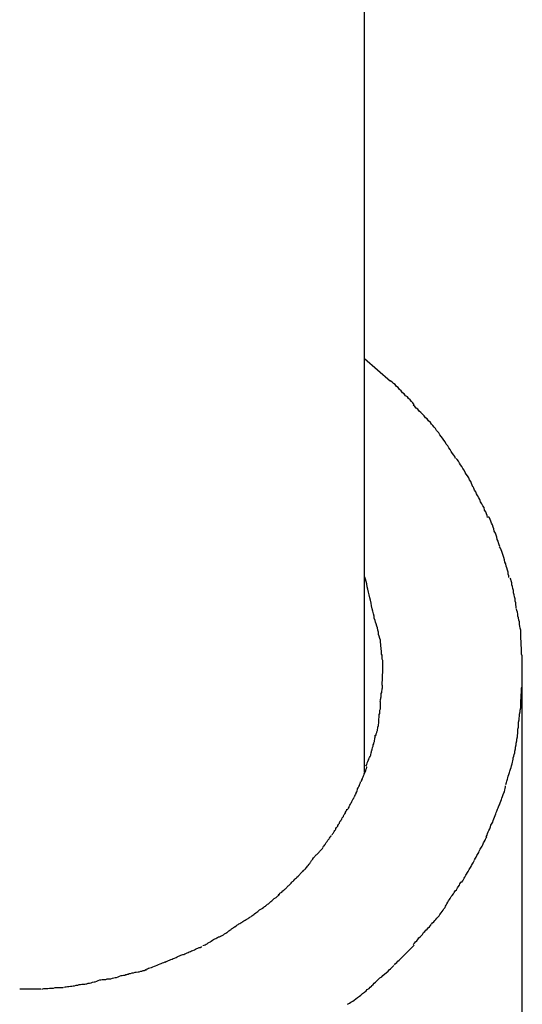
# Model space of a CAD drawing. Extents: x -54 to 54, y -42 to 42.
# Drawn here: x -32 to -32, y -3 to -3 of the extents above; entities that cross this region are included whole.
import ezdxf

# ---------------------------------------------------------------- set-up
doc = ezdxf.new("R2010")
doc.units = 0
doc.layers.get('0').update_dxf_attribs({"linetype": 'CONTINUOUS'})

msp = doc.modelspace()

# ---------------------------------------------------------------- linework, layer by layer
at = {"color": 0}
for points in [[(-31.8292, -3.09), (-31.8292, -1.5364)], [(-31.8292, -2.8801), (-31.8161, -2.8917)], [(-31.8041, -2.9036), (-31.8041, -2.9036), (-31.8047, -2.9027), (-31.8054, -2.902), (-31.806, -2.9011), (-31.8069, -2.9005), (-31.8075, -2.8996), (-31.8084, -2.899), (-31.8091, -2.8981), (-31.81, -2.8975), (-31.8106, -2.8966), (-31.8115, -2.8958), (-31.8121, -2.8949), (-31.813, -2.8943), (-31.8136, -2.8934), (-31.8145, -2.8928), (-31.8152, -2.8921), (-31.8161, -2.8915)], [(-31.8041, -2.9036), (-31.8041, -2.9036), (-31.8047, -2.9027), (-31.8054, -2.902), (-31.806, -2.9011), (-31.8069, -2.9005), (-31.8075, -2.8996), (-31.8084, -2.899), (-31.8091, -2.8981), (-31.81, -2.8975), (-31.8106, -2.8966), (-31.8115, -2.8958), (-31.8121, -2.8949), (-31.813, -2.8943), (-31.8136, -2.8934), (-31.8145, -2.8928), (-31.8152, -2.8921), (-31.8161, -2.8915)], [(-31.7928, -2.9166), (-31.7928, -2.9166), (-31.7933, -2.9157), (-31.7939, -2.915), (-31.7945, -2.9141), (-31.7952, -2.9135), (-31.7958, -2.9126), (-31.7967, -2.9117), (-31.7974, -2.9108), (-31.7983, -2.9102), (-31.7989, -2.9093), (-31.7998, -2.9084), (-31.8006, -2.9075), (-31.8015, -2.9068), (-31.8021, -2.9059), (-31.803, -2.9053), (-31.8037, -2.9045), (-31.8046, -2.9039)], [(-31.7928, -2.9166), (-31.7928, -2.9166), (-31.7933, -2.9157), (-31.7939, -2.915), (-31.7945, -2.9141), (-31.7952, -2.9135), (-31.7958, -2.9126), (-31.7967, -2.9117), (-31.7974, -2.9108), (-31.7983, -2.9102), (-31.7989, -2.9093), (-31.7998, -2.9084), (-31.8006, -2.9075), (-31.8015, -2.9068), (-31.8021, -2.9059), (-31.803, -2.9053), (-31.8037, -2.9045), (-31.8046, -2.9039)], [(-31.7831, -2.9308), (-31.7831, -2.9308), (-31.7834, -2.9299), (-31.784, -2.9292), (-31.7846, -2.9283), (-31.7852, -2.9274), (-31.7858, -2.9263), (-31.7864, -2.9254), (-31.787, -2.9245), (-31.7878, -2.9236), (-31.7884, -2.9224), (-31.789, -2.9215), (-31.7896, -2.9206), (-31.7904, -2.9197), (-31.791, -2.9188), (-31.7916, -2.9179), (-31.7922, -2.9172), (-31.7928, -2.9166)], [(-31.7831, -2.9308), (-31.7831, -2.9308), (-31.7834, -2.9299), (-31.784, -2.9292), (-31.7846, -2.9283), (-31.7852, -2.9274), (-31.7858, -2.9263), (-31.7864, -2.9254), (-31.787, -2.9245), (-31.7878, -2.9236), (-31.7884, -2.9224), (-31.789, -2.9215), (-31.7896, -2.9206), (-31.7904, -2.9197), (-31.791, -2.9188), (-31.7916, -2.9179), (-31.7922, -2.9172), (-31.7928, -2.9166)], [(-31.7743, -2.9453), (-31.7743, -2.9453), (-31.7746, -2.9444), (-31.7749, -2.9435), (-31.7753, -2.9426), (-31.7759, -2.9417), (-31.7764, -2.9406), (-31.777, -2.9397), (-31.7776, -2.9388), (-31.7782, -2.9379), (-31.7787, -2.9368), (-31.7793, -2.9359), (-31.7799, -2.935), (-31.7805, -2.9341), (-31.781, -2.9332), (-31.7816, -2.9323), (-31.7822, -2.9314), (-31.7828, -2.9308)], [(-31.7743, -2.9453), (-31.7743, -2.9453), (-31.7746, -2.9444), (-31.7749, -2.9435), (-31.7753, -2.9426), (-31.7759, -2.9417), (-31.7764, -2.9406), (-31.777, -2.9397), (-31.7776, -2.9388), (-31.7782, -2.9379), (-31.7787, -2.9368), (-31.7793, -2.9359), (-31.7799, -2.935), (-31.7805, -2.9341), (-31.781, -2.9332), (-31.7816, -2.9323), (-31.7822, -2.9314), (-31.7828, -2.9308)], [(-31.7668, -2.9608), (-31.7668, -2.9608), (-31.7671, -2.9598), (-31.7674, -2.9589), (-31.7677, -2.9579), (-31.7683, -2.957), (-31.7686, -2.9558), (-31.7692, -2.9549), (-31.7698, -2.9538), (-31.7704, -2.9529), (-31.7707, -2.9517), (-31.7713, -2.9508), (-31.7719, -2.9497), (-31.7725, -2.9488), (-31.7728, -2.9478), (-31.7734, -2.9469), (-31.7737, -2.946), (-31.7742, -2.9453)], [(-31.7668, -2.9608), (-31.7668, -2.9608), (-31.7671, -2.9598), (-31.7674, -2.9589), (-31.7677, -2.9579), (-31.7683, -2.957), (-31.7686, -2.9558), (-31.7692, -2.9549), (-31.7698, -2.9538), (-31.7704, -2.9529), (-31.7707, -2.9517), (-31.7713, -2.9508), (-31.7719, -2.9497), (-31.7725, -2.9488), (-31.7728, -2.9478), (-31.7734, -2.9469), (-31.7737, -2.946), (-31.7742, -2.9453)], [(-31.7606, -2.9755), (-31.7606, -2.9755), (-31.7609, -2.9746), (-31.7612, -2.9737), (-31.7615, -2.9728), (-31.7619, -2.9719), (-31.7622, -2.9707), (-31.7625, -2.9698), (-31.7628, -2.9687), (-31.7634, -2.9678), (-31.7637, -2.9666), (-31.764, -2.9657), (-31.7643, -2.9646), (-31.7649, -2.9637), (-31.7652, -2.9627), (-31.7655, -2.9618), (-31.7658, -2.9609), (-31.7663, -2.9603)], [(-31.7606, -2.9755), (-31.7606, -2.9755), (-31.7609, -2.9746), (-31.7612, -2.9737), (-31.7615, -2.9728), (-31.7619, -2.9719), (-31.7622, -2.9707), (-31.7625, -2.9698), (-31.7628, -2.9687), (-31.7634, -2.9678), (-31.7637, -2.9666), (-31.764, -2.9657), (-31.7643, -2.9646), (-31.7649, -2.9637), (-31.7652, -2.9627), (-31.7655, -2.9618), (-31.7658, -2.9609), (-31.7663, -2.9603)], [(-31.756, -2.9913), (-31.756, -2.9913), (-31.756, -2.9904), (-31.7563, -2.9895), (-31.7564, -2.9885), (-31.7567, -2.9876), (-31.757, -2.9864), (-31.7573, -2.9855), (-31.7576, -2.9843), (-31.758, -2.9834), (-31.7583, -2.9822), (-31.7586, -2.9811), (-31.7589, -2.98), (-31.7593, -2.9791), (-31.7596, -2.9781), (-31.7599, -2.9772), (-31.7602, -2.9763), (-31.7607, -2.9757)], [(-31.756, -2.9913), (-31.756, -2.9913), (-31.756, -2.9904), (-31.7563, -2.9895), (-31.7564, -2.9885), (-31.7567, -2.9876), (-31.757, -2.9864), (-31.7573, -2.9855), (-31.7576, -2.9843), (-31.758, -2.9834), (-31.7583, -2.9822), (-31.7586, -2.9811), (-31.7589, -2.98), (-31.7593, -2.9791), (-31.7596, -2.9781), (-31.7599, -2.9772), (-31.7602, -2.9763), (-31.7607, -2.9757)], [(-31.8243, -3.0121), (-31.8243, -3.0121), (-31.8244, -3.0108), (-31.8247, -3.0096), (-31.825, -3.0083), (-31.8253, -3.0071), (-31.8256, -3.0056), (-31.8259, -3.0043), (-31.8262, -3.0028), (-31.8266, -3.0016), (-31.8269, -3.0001), (-31.8272, -2.9987), (-31.8275, -2.9972), (-31.8278, -2.996), (-31.8281, -2.9945), (-31.8284, -2.9933), (-31.8287, -2.9921), (-31.829, -2.9911)], [(-31.8243, -3.0121), (-31.8243, -3.0121), (-31.8244, -3.0108), (-31.8247, -3.0096), (-31.825, -3.0083), (-31.8253, -3.0071), (-31.8256, -3.0056), (-31.8259, -3.0043), (-31.8262, -3.0028), (-31.8266, -3.0016), (-31.8269, -3.0001), (-31.8272, -2.9987), (-31.8275, -2.9972), (-31.8278, -2.996), (-31.8281, -2.9945), (-31.8284, -2.9933), (-31.8287, -2.9921), (-31.829, -2.9911)], [(-31.7523, -3.0068), (-31.7523, -3.0068), (-31.7523, -3.0059), (-31.7525, -3.0051), (-31.7525, -3.0041), (-31.7528, -3.0032), (-31.7528, -3.002), (-31.7531, -3.0011), (-31.7534, -3), (-31.7537, -2.9991), (-31.7537, -2.9979), (-31.754, -2.9969), (-31.7542, -2.9958), (-31.7545, -2.9949), (-31.7545, -2.9939), (-31.7548, -2.993), (-31.755, -2.9921), (-31.7553, -2.9915)], [(-31.7523, -3.0068), (-31.7523, -3.0068), (-31.7523, -3.0059), (-31.7525, -3.0051), (-31.7525, -3.0041), (-31.7528, -3.0032), (-31.7528, -3.002), (-31.7531, -3.0011), (-31.7534, -3), (-31.7537, -2.9991), (-31.7537, -2.9979), (-31.754, -2.9969), (-31.7542, -2.9958), (-31.7545, -2.9949), (-31.7545, -2.9939), (-31.7548, -2.993), (-31.755, -2.9921), (-31.7553, -2.9915)], [(-31.7499, -3.0229), (-31.7499, -3.0229), (-31.7499, -3.0218), (-31.7499, -3.0209), (-31.7499, -3.02), (-31.75, -3.0191), (-31.75, -3.0179), (-31.7503, -3.017), (-31.7504, -3.0159), (-31.7507, -3.015), (-31.7507, -3.0138), (-31.751, -3.0129), (-31.7511, -3.0117), (-31.7514, -3.0108), (-31.7514, -3.0098), (-31.7517, -3.0089), (-31.7519, -3.008), (-31.7522, -3.0072)], [(-31.7499, -3.0229), (-31.7499, -3.0229), (-31.7499, -3.0218), (-31.7499, -3.0209), (-31.7499, -3.02), (-31.75, -3.0191), (-31.75, -3.0179), (-31.7503, -3.017), (-31.7504, -3.0159), (-31.7507, -3.015), (-31.7507, -3.0138), (-31.751, -3.0129), (-31.7511, -3.0117), (-31.7514, -3.0108), (-31.7514, -3.0098), (-31.7517, -3.0089), (-31.7519, -3.008), (-31.7522, -3.0072)], [(-31.8208, -3.028), (-31.8208, -3.028), (-31.8208, -3.0269), (-31.8209, -3.026), (-31.8209, -3.0251), (-31.8212, -3.0242), (-31.8212, -3.023), (-31.8215, -3.0221), (-31.8218, -3.021), (-31.8221, -3.0201), (-31.8221, -3.0189), (-31.8224, -3.018), (-31.8227, -3.0168), (-31.823, -3.0159), (-31.8233, -3.0148), (-31.8236, -3.0139), (-31.8239, -3.013), (-31.8242, -3.0122)], [(-31.8208, -3.028), (-31.8208, -3.028), (-31.8208, -3.0269), (-31.8209, -3.026), (-31.8209, -3.0251), (-31.8212, -3.0242), (-31.8212, -3.023), (-31.8215, -3.0221), (-31.8218, -3.021), (-31.8221, -3.0201), (-31.8221, -3.0189), (-31.8224, -3.018), (-31.8227, -3.0168), (-31.823, -3.0159), (-31.8233, -3.0148), (-31.8236, -3.0139), (-31.8239, -3.013), (-31.8242, -3.0122)], [(-31.7493, -3.0382), (-31.7493, -3.0382), (-31.7493, -3.0372), (-31.7493, -3.0363), (-31.7493, -3.0353), (-31.7493, -3.0344), (-31.7493, -3.0332), (-31.7493, -3.0322), (-31.7493, -3.031), (-31.7496, -3.0301), (-31.7496, -3.0289), (-31.7496, -3.0279), (-31.7496, -3.0268), (-31.7498, -3.0259), (-31.7498, -3.0249), (-31.7498, -3.024), (-31.7498, -3.0232), (-31.75, -3.0226)], [(-31.7493, -3.0382), (-31.7493, -3.0382), (-31.7493, -3.0372), (-31.7493, -3.0363), (-31.7493, -3.0353), (-31.7493, -3.0344), (-31.7493, -3.0332), (-31.7493, -3.0322), (-31.7493, -3.031), (-31.7496, -3.0301), (-31.7496, -3.0289), (-31.7496, -3.0279), (-31.7496, -3.0268), (-31.7498, -3.0259), (-31.7498, -3.0249), (-31.7498, -3.024), (-31.7498, -3.0232), (-31.75, -3.0226)], [(-31.8199, -3.0381), (-31.8199, -3.0381), (-31.8199, -3.0372), (-31.8199, -3.0366), (-31.8199, -3.036), (-31.82, -3.0354), (-31.82, -3.0345), (-31.82, -3.0339), (-31.82, -3.0333), (-31.8203, -3.0327), (-31.8203, -3.0319), (-31.8203, -3.0313), (-31.8203, -3.0307), (-31.8206, -3.0301), (-31.8206, -3.0295), (-31.8206, -3.0289), (-31.8206, -3.0283), (-31.8208, -3.0279)], [(-31.8199, -3.0381), (-31.8199, -3.0381), (-31.8199, -3.0372), (-31.8199, -3.0366), (-31.8199, -3.036), (-31.82, -3.0354), (-31.82, -3.0345), (-31.82, -3.0339), (-31.82, -3.0333), (-31.8203, -3.0327), (-31.8203, -3.0319), (-31.8203, -3.0313), (-31.8203, -3.0307), (-31.8206, -3.0301), (-31.8206, -3.0295), (-31.8206, -3.0289), (-31.8206, -3.0283), (-31.8208, -3.0279)], [(-31.8203, -3.0458), (-31.8199, -3.0381)], [(-31.75, -3.0534), (-31.75, -3.0534), (-31.7498, -3.0526), (-31.7498, -3.052), (-31.7498, -3.0512), (-31.7498, -3.0506), (-31.7496, -3.0497), (-31.7496, -3.0489), (-31.7496, -3.048), (-31.7496, -3.0474), (-31.7493, -3.0465), (-31.7493, -3.0456), (-31.7493, -3.0447), (-31.7493, -3.0439), (-31.7493, -3.043), (-31.7493, -3.0423), (-31.7493, -3.0415), (-31.7493, -3.0409), (-31.7493, -3.0409), (-31.7493, -3.0406), (-31.7493, -3.0404), (-31.7493, -3.0401), (-31.7493, -3.0401), (-31.7493, -3.0398), (-31.7493, -3.0396), (-31.7493, -3.0393), (-31.7493, -3.0393), (-31.7493, -3.039), (-31.7493, -3.0388), (-31.7493, -3.0385), (-31.7493, -3.0385), (-31.7493, -3.0382), (-31.7493, -3.0382), (-31.7493, -3.038), (-31.7493, -3.038)], [(-31.75, -3.0534), (-31.75, -3.0534), (-31.7498, -3.0526), (-31.7498, -3.052), (-31.7498, -3.0512), (-31.7498, -3.0506), (-31.7496, -3.0497), (-31.7496, -3.0489), (-31.7496, -3.048), (-31.7496, -3.0474), (-31.7493, -3.0465), (-31.7493, -3.0456), (-31.7493, -3.0447), (-31.7493, -3.0439), (-31.7493, -3.043), (-31.7493, -3.0423), (-31.7493, -3.0415), (-31.7493, -3.0409), (-31.7493, -3.0409), (-31.7493, -3.0406), (-31.7493, -3.0404), (-31.7493, -3.0401), (-31.7493, -3.0401), (-31.7493, -3.0398), (-31.7493, -3.0396), (-31.7493, -3.0393), (-31.7493, -3.0393), (-31.7493, -3.039), (-31.7493, -3.0388), (-31.7493, -3.0385), (-31.7493, -3.0385), (-31.7493, -3.0382), (-31.7493, -3.0382), (-31.7493, -3.038), (-31.7493, -3.038)], [(-31.7492, -3.6195), (-31.7492, -3.0408)], [(-31.8213, -3.0541), (-31.8213, -3.0541), (-31.8211, -3.0535), (-31.8211, -3.0532), (-31.821, -3.0526), (-31.821, -3.0523), (-31.8207, -3.0517), (-31.8207, -3.0511), (-31.8207, -3.0505), (-31.8207, -3.0501), (-31.8204, -3.0495), (-31.8204, -3.0489), (-31.8202, -3.0483), (-31.8202, -3.0478), (-31.8201, -3.0472), (-31.8201, -3.0467), (-31.8201, -3.0462), (-31.8201, -3.0459)], [(-31.8213, -3.0541), (-31.8213, -3.0541), (-31.8211, -3.0535), (-31.8211, -3.0532), (-31.821, -3.0526), (-31.821, -3.0523), (-31.8207, -3.0517), (-31.8207, -3.0511), (-31.8207, -3.0505), (-31.8207, -3.0501), (-31.8204, -3.0495), (-31.8204, -3.0489), (-31.8202, -3.0483), (-31.8202, -3.0478), (-31.8201, -3.0472), (-31.8201, -3.0467), (-31.8201, -3.0462), (-31.8201, -3.0459)], [(-31.822, -3.0629), (-31.822, -3.0629), (-31.8218, -3.0623), (-31.8218, -3.0618), (-31.8218, -3.0612), (-31.8218, -3.0608), (-31.8215, -3.0602), (-31.8215, -3.0596), (-31.8215, -3.059), (-31.8215, -3.0585), (-31.8212, -3.0579), (-31.8212, -3.0573), (-31.8212, -3.0567), (-31.8212, -3.0561), (-31.8211, -3.0555), (-31.8211, -3.055), (-31.8211, -3.0545), (-31.8211, -3.0542)], [(-31.822, -3.0629), (-31.822, -3.0629), (-31.8218, -3.0623), (-31.8218, -3.0618), (-31.8218, -3.0612), (-31.8218, -3.0608), (-31.8215, -3.0602), (-31.8215, -3.0596), (-31.8215, -3.059), (-31.8215, -3.0585), (-31.8212, -3.0579), (-31.8212, -3.0573), (-31.8212, -3.0567), (-31.8212, -3.0561), (-31.8211, -3.0555), (-31.8211, -3.055), (-31.8211, -3.0545), (-31.8211, -3.0542)], [(-31.7514, -3.0681), (-31.7514, -3.0681), (-31.7512, -3.0672), (-31.7512, -3.0664), (-31.7511, -3.0655), (-31.7511, -3.0646), (-31.7508, -3.0635), (-31.7508, -3.0626), (-31.7506, -3.0615), (-31.7506, -3.0606), (-31.7503, -3.0594), (-31.7503, -3.0585), (-31.75, -3.0574), (-31.75, -3.0565), (-31.7499, -3.0556), (-31.7499, -3.0547), (-31.7499, -3.0539), (-31.7499, -3.0533)], [(-31.7514, -3.0681), (-31.7514, -3.0681), (-31.7512, -3.0672), (-31.7512, -3.0664), (-31.7511, -3.0655), (-31.7511, -3.0646), (-31.7508, -3.0635), (-31.7508, -3.0626), (-31.7506, -3.0615), (-31.7506, -3.0606), (-31.7503, -3.0594), (-31.7503, -3.0585), (-31.75, -3.0574), (-31.75, -3.0565), (-31.7499, -3.0556), (-31.7499, -3.0547), (-31.7499, -3.0539), (-31.7499, -3.0533)], [(-31.8236, -3.0716), (-31.8236, -3.0716), (-31.8233, -3.071), (-31.8233, -3.0705), (-31.823, -3.0699), (-31.823, -3.0695), (-31.8227, -3.0689), (-31.8227, -3.0683), (-31.8224, -3.0677), (-31.8224, -3.0671), (-31.8221, -3.0664), (-31.8221, -3.0658), (-31.822, -3.0652), (-31.822, -3.0646), (-31.8219, -3.064), (-31.8219, -3.0635), (-31.8219, -3.063), (-31.8219, -3.0627)], [(-31.8236, -3.0716), (-31.8236, -3.0716), (-31.8233, -3.071), (-31.8233, -3.0705), (-31.823, -3.0699), (-31.823, -3.0695), (-31.8227, -3.0689), (-31.8227, -3.0683), (-31.8224, -3.0677), (-31.8224, -3.0671), (-31.8221, -3.0664), (-31.8221, -3.0658), (-31.822, -3.0652), (-31.822, -3.0646), (-31.8219, -3.064), (-31.8219, -3.0635), (-31.8219, -3.063), (-31.8219, -3.0627)], [(-31.8257, -3.0792), (-31.8257, -3.0792), (-31.8254, -3.0786), (-31.8254, -3.0783), (-31.8251, -3.0777), (-31.8251, -3.0774), (-31.8248, -3.0768), (-31.8248, -3.0762), (-31.8245, -3.0756), (-31.8245, -3.0751), (-31.8242, -3.0745), (-31.8242, -3.0739), (-31.824, -3.0733), (-31.824, -3.0728), (-31.8239, -3.0722), (-31.8239, -3.0719), (-31.8239, -3.0715), (-31.8239, -3.0712)], [(-31.8257, -3.0792), (-31.8257, -3.0792), (-31.8254, -3.0786), (-31.8254, -3.0783), (-31.8251, -3.0777), (-31.8251, -3.0774), (-31.8248, -3.0768), (-31.8248, -3.0762), (-31.8245, -3.0756), (-31.8245, -3.0751), (-31.8242, -3.0745), (-31.8242, -3.0739), (-31.824, -3.0733), (-31.824, -3.0728), (-31.8239, -3.0722), (-31.8239, -3.0719), (-31.8239, -3.0715), (-31.8239, -3.0712)], [(-31.7538, -3.0828), (-31.7538, -3.0828), (-31.7535, -3.0819), (-31.7533, -3.0811), (-31.753, -3.0802), (-31.753, -3.0793), (-31.7527, -3.0782), (-31.7526, -3.0773), (-31.7523, -3.0762), (-31.7523, -3.0753), (-31.752, -3.0741), (-31.7519, -3.0732), (-31.7516, -3.0721), (-31.7516, -3.0712), (-31.7515, -3.0703), (-31.7515, -3.0694), (-31.7515, -3.0686), (-31.7515, -3.068)], [(-31.7538, -3.0828), (-31.7538, -3.0828), (-31.7535, -3.0819), (-31.7533, -3.0811), (-31.753, -3.0802), (-31.753, -3.0793), (-31.7527, -3.0782), (-31.7526, -3.0773), (-31.7523, -3.0762), (-31.7523, -3.0753), (-31.752, -3.0741), (-31.7519, -3.0732), (-31.7516, -3.0721), (-31.7516, -3.0712), (-31.7515, -3.0703), (-31.7515, -3.0694), (-31.7515, -3.0686), (-31.7515, -3.068)], [(-31.8285, -3.087), (-31.8285, -3.087), (-31.8282, -3.0864), (-31.8281, -3.0861), (-31.8278, -3.0855), (-31.8278, -3.0852), (-31.8275, -3.0846), (-31.8273, -3.0841), (-31.827, -3.0835), (-31.827, -3.0832), (-31.8267, -3.0826), (-31.8264, -3.082), (-31.8261, -3.0814), (-31.8261, -3.081), (-31.8258, -3.0804), (-31.8258, -3.0801), (-31.8256, -3.0797), (-31.8256, -3.0794)], [(-31.8285, -3.087), (-31.8285, -3.087), (-31.8282, -3.0864), (-31.8281, -3.0861), (-31.8278, -3.0855), (-31.8278, -3.0852), (-31.8275, -3.0846), (-31.8273, -3.0841), (-31.827, -3.0835), (-31.827, -3.0832), (-31.8267, -3.0826), (-31.8264, -3.082), (-31.8261, -3.0814), (-31.8261, -3.081), (-31.8258, -3.0804), (-31.8258, -3.0801), (-31.8256, -3.0797), (-31.8256, -3.0794)], [(-31.7575, -3.0962), (-31.7575, -3.0962), (-31.7572, -3.0953), (-31.757, -3.0945), (-31.7567, -3.0936), (-31.7566, -3.0929), (-31.7563, -3.092), (-31.756, -3.0911), (-31.7557, -3.0902), (-31.7555, -3.0894), (-31.7552, -3.0885), (-31.7549, -3.0876), (-31.7546, -3.0867), (-31.7544, -3.0858), (-31.7541, -3.0849), (-31.754, -3.0842), (-31.7538, -3.0834), (-31.7538, -3.0828)], [(-31.7575, -3.0962), (-31.7575, -3.0962), (-31.7572, -3.0953), (-31.757, -3.0945), (-31.7567, -3.0936), (-31.7566, -3.0929), (-31.7563, -3.092), (-31.756, -3.0911), (-31.7557, -3.0902), (-31.7555, -3.0894), (-31.7552, -3.0885), (-31.7549, -3.0876), (-31.7546, -3.0867), (-31.7544, -3.0858), (-31.7541, -3.0849), (-31.754, -3.0842), (-31.7538, -3.0834), (-31.7538, -3.0828)], [(-31.8309, -3.0947), (-31.8309, -3.0947), (-31.8306, -3.0942), (-31.8305, -3.0939), (-31.8302, -3.0933), (-31.8302, -3.093), (-31.8299, -3.0924), (-31.8297, -3.0918), (-31.8294, -3.0912), (-31.8294, -3.0909), (-31.8291, -3.0903), (-31.8288, -3.0897), (-31.8285, -3.0891), (-31.8285, -3.0888), (-31.8282, -3.0882), (-31.8282, -3.0879), (-31.8281, -3.0876), (-31.8281, -3.0873)], [(-31.8309, -3.0947), (-31.8309, -3.0947), (-31.8306, -3.0942), (-31.8305, -3.0939), (-31.8302, -3.0933), (-31.8302, -3.093), (-31.8299, -3.0924), (-31.8297, -3.0918), (-31.8294, -3.0912), (-31.8294, -3.0909), (-31.8291, -3.0903), (-31.8288, -3.0897), (-31.8285, -3.0891), (-31.8285, -3.0888), (-31.8282, -3.0882), (-31.8282, -3.0879), (-31.8281, -3.0876), (-31.8281, -3.0873)], [(-31.8342, -3.1022), (-31.8342, -3.1022), (-31.8339, -3.1016), (-31.8338, -3.1013), (-31.8335, -3.1008), (-31.8335, -3.1005), (-31.8332, -3.0999), (-31.833, -3.0994), (-31.8327, -3.0988), (-31.8327, -3.0985), (-31.8324, -3.0979), (-31.8321, -3.0973), (-31.8318, -3.0967), (-31.8318, -3.0964), (-31.8315, -3.0958), (-31.8314, -3.0955), (-31.8312, -3.0952), (-31.8312, -3.0949)], [(-31.8342, -3.1022), (-31.8342, -3.1022), (-31.8339, -3.1016), (-31.8338, -3.1013), (-31.8335, -3.1008), (-31.8335, -3.1005), (-31.8332, -3.0999), (-31.833, -3.0994), (-31.8327, -3.0988), (-31.8327, -3.0985), (-31.8324, -3.0979), (-31.8321, -3.0973), (-31.8318, -3.0967), (-31.8318, -3.0964), (-31.8315, -3.0958), (-31.8314, -3.0955), (-31.8312, -3.0952), (-31.8312, -3.0949)], [(-31.7622, -3.1097), (-31.7622, -3.1097), (-31.7617, -3.1088), (-31.7614, -3.108), (-31.7611, -3.1071), (-31.7608, -3.1065), (-31.7604, -3.1056), (-31.7601, -3.1047), (-31.7598, -3.1038), (-31.7595, -3.1032), (-31.7592, -3.1023), (-31.7589, -3.1014), (-31.7586, -3.1005), (-31.7583, -3.0999), (-31.758, -3.099), (-31.7579, -3.0983), (-31.7577, -3.0975), (-31.7577, -3.0969)], [(-31.7622, -3.1097), (-31.7622, -3.1097), (-31.7617, -3.1088), (-31.7614, -3.108), (-31.7611, -3.1071), (-31.7608, -3.1065), (-31.7604, -3.1056), (-31.7601, -3.1047), (-31.7598, -3.1038), (-31.7595, -3.1032), (-31.7592, -3.1023), (-31.7589, -3.1014), (-31.7586, -3.1005), (-31.7583, -3.0999), (-31.758, -3.099), (-31.7579, -3.0983), (-31.7577, -3.0975), (-31.7577, -3.0969)], [(-31.8378, -3.1091), (-31.8378, -3.1091), (-31.8375, -3.1085), (-31.8373, -3.1082), (-31.837, -3.1077), (-31.837, -3.1074), (-31.8367, -3.1068), (-31.8364, -3.1063), (-31.8361, -3.1057), (-31.8359, -3.1054), (-31.8356, -3.1048), (-31.8353, -3.1042), (-31.835, -3.1036), (-31.8347, -3.1033), (-31.8344, -3.1027), (-31.8343, -3.1024), (-31.8341, -3.1021), (-31.8341, -3.1018)], [(-31.8378, -3.1091), (-31.8378, -3.1091), (-31.8375, -3.1085), (-31.8373, -3.1082), (-31.837, -3.1077), (-31.837, -3.1074), (-31.8367, -3.1068), (-31.8364, -3.1063), (-31.8361, -3.1057), (-31.8359, -3.1054), (-31.8356, -3.1048), (-31.8353, -3.1042), (-31.835, -3.1036), (-31.8347, -3.1033), (-31.8344, -3.1027), (-31.8343, -3.1024), (-31.8341, -3.1021), (-31.8341, -3.1018)], [(-31.8419, -3.1155), (-31.8419, -3.1155), (-31.8416, -3.1149), (-31.8413, -3.1146), (-31.841, -3.1141), (-31.8408, -3.1138), (-31.8405, -3.1132), (-31.8402, -3.1129), (-31.8399, -3.1124), (-31.8398, -3.1121), (-31.8395, -3.1115), (-31.8392, -3.1112), (-31.8389, -3.1106), (-31.8388, -3.1103), (-31.8385, -3.1097), (-31.8384, -3.1094), (-31.8382, -3.1091), (-31.8382, -3.1088)], [(-31.8419, -3.1155), (-31.8419, -3.1155), (-31.8416, -3.1149), (-31.8413, -3.1146), (-31.841, -3.1141), (-31.8408, -3.1138), (-31.8405, -3.1132), (-31.8402, -3.1129), (-31.8399, -3.1124), (-31.8398, -3.1121), (-31.8395, -3.1115), (-31.8392, -3.1112), (-31.8389, -3.1106), (-31.8388, -3.1103), (-31.8385, -3.1097), (-31.8384, -3.1094), (-31.8382, -3.1091), (-31.8382, -3.1088)], [(-31.7676, -3.1228), (-31.7676, -3.1228), (-31.7671, -3.1219), (-31.7668, -3.1211), (-31.7665, -3.1202), (-31.7662, -3.1196), (-31.7657, -3.1187), (-31.7654, -3.1178), (-31.7651, -3.1169), (-31.7648, -3.1163), (-31.7642, -3.1154), (-31.7639, -3.1145), (-31.7636, -3.1136), (-31.7633, -3.1128), (-31.763, -3.1119), (-31.7627, -3.1112), (-31.7624, -3.1104), (-31.7622, -3.1098)], [(-31.7676, -3.1228), (-31.7676, -3.1228), (-31.7671, -3.1219), (-31.7668, -3.1211), (-31.7665, -3.1202), (-31.7662, -3.1196), (-31.7657, -3.1187), (-31.7654, -3.1178), (-31.7651, -3.1169), (-31.7648, -3.1163), (-31.7642, -3.1154), (-31.7639, -3.1145), (-31.7636, -3.1136), (-31.7633, -3.1128), (-31.763, -3.1119), (-31.7627, -3.1112), (-31.7624, -3.1104), (-31.7622, -3.1098)], [(-31.8456, -3.1217), (-31.8456, -3.1217), (-31.8453, -3.1211), (-31.845, -3.1208), (-31.8447, -3.1204), (-31.8446, -3.1201), (-31.8443, -3.1195), (-31.844, -3.1192), (-31.8437, -3.1189), (-31.8437, -3.1186), (-31.8434, -3.118), (-31.8431, -3.1177), (-31.8428, -3.1173), (-31.8428, -3.117), (-31.8425, -3.1165), (-31.8422, -3.1162), (-31.8419, -3.1159), (-31.8419, -3.1156)], [(-31.8456, -3.1217), (-31.8456, -3.1217), (-31.8453, -3.1211), (-31.845, -3.1208), (-31.8447, -3.1204), (-31.8446, -3.1201), (-31.8443, -3.1195), (-31.844, -3.1192), (-31.8437, -3.1189), (-31.8437, -3.1186), (-31.8434, -3.118), (-31.8431, -3.1177), (-31.8428, -3.1173), (-31.8428, -3.117), (-31.8425, -3.1165), (-31.8422, -3.1162), (-31.8419, -3.1159), (-31.8419, -3.1156)], [(-31.8503, -3.1282), (-31.8503, -3.1282), (-31.85, -3.1276), (-31.8497, -3.1273), (-31.8494, -3.1269), (-31.8492, -3.1266), (-31.8489, -3.126), (-31.8486, -3.1257), (-31.8483, -3.1254), (-31.8481, -3.1251), (-31.8478, -3.1245), (-31.8475, -3.1242), (-31.8472, -3.1238), (-31.847, -3.1235), (-31.8467, -3.123), (-31.8464, -3.1227), (-31.8461, -3.1224), (-31.8461, -3.1221)], [(-31.8503, -3.1282), (-31.8503, -3.1282), (-31.85, -3.1276), (-31.8497, -3.1273), (-31.8494, -3.1269), (-31.8492, -3.1266), (-31.8489, -3.126), (-31.8486, -3.1257), (-31.8483, -3.1254), (-31.8481, -3.1251), (-31.8478, -3.1245), (-31.8475, -3.1242), (-31.8472, -3.1238), (-31.847, -3.1235), (-31.8467, -3.123), (-31.8464, -3.1227), (-31.8461, -3.1224), (-31.8461, -3.1221)], [(-31.7734, -3.1345), (-31.7734, -3.1345), (-31.7729, -3.1337), (-31.7726, -3.1331), (-31.7722, -3.1323), (-31.7719, -3.1317), (-31.7713, -3.1308), (-31.771, -3.13), (-31.7705, -3.1291), (-31.7702, -3.1285), (-31.7696, -3.1276), (-31.7693, -3.1268), (-31.7688, -3.1259), (-31.7685, -3.1253), (-31.7681, -3.1245), (-31.7678, -3.1239), (-31.7675, -3.1233), (-31.7672, -3.1228)], [(-31.7734, -3.1345), (-31.7734, -3.1345), (-31.7729, -3.1337), (-31.7726, -3.1331), (-31.7722, -3.1323), (-31.7719, -3.1317), (-31.7713, -3.1308), (-31.771, -3.13), (-31.7705, -3.1291), (-31.7702, -3.1285), (-31.7696, -3.1276), (-31.7693, -3.1268), (-31.7688, -3.1259), (-31.7685, -3.1253), (-31.7681, -3.1245), (-31.7678, -3.1239), (-31.7675, -3.1233), (-31.7672, -3.1228)], [(-31.8555, -3.134), (-31.8555, -3.134), (-31.8551, -3.1334), (-31.8548, -3.1331), (-31.8545, -3.1328), (-31.8542, -3.1325), (-31.8537, -3.132), (-31.8534, -3.1317), (-31.8531, -3.1314), (-31.8528, -3.1311), (-31.8523, -3.1305), (-31.852, -3.1302), (-31.8517, -3.1299), (-31.8514, -3.1296), (-31.8511, -3.1293), (-31.8508, -3.129), (-31.8505, -3.1287), (-31.8504, -3.1284)], [(-31.8555, -3.134), (-31.8555, -3.134), (-31.8551, -3.1334), (-31.8548, -3.1331), (-31.8545, -3.1328), (-31.8542, -3.1325), (-31.8537, -3.132), (-31.8534, -3.1317), (-31.8531, -3.1314), (-31.8528, -3.1311), (-31.8523, -3.1305), (-31.852, -3.1302), (-31.8517, -3.1299), (-31.8514, -3.1296), (-31.8511, -3.1293), (-31.8508, -3.129), (-31.8505, -3.1287), (-31.8504, -3.1284)], [(-31.8605, -3.1403), (-31.8605, -3.1403), (-31.8601, -3.1399), (-31.8598, -3.1396), (-31.8595, -3.1393), (-31.8592, -3.139), (-31.8587, -3.1384), (-31.8584, -3.1381), (-31.8581, -3.1376), (-31.8578, -3.1373), (-31.8573, -3.1367), (-31.857, -3.1363), (-31.8567, -3.1357), (-31.8564, -3.1354), (-31.8561, -3.1348), (-31.8558, -3.1345), (-31.8555, -3.1342), (-31.8554, -3.1339)], [(-31.8605, -3.1403), (-31.8605, -3.1403), (-31.8601, -3.1399), (-31.8598, -3.1396), (-31.8595, -3.1393), (-31.8592, -3.139), (-31.8587, -3.1384), (-31.8584, -3.1381), (-31.8581, -3.1376), (-31.8578, -3.1373), (-31.8573, -3.1367), (-31.857, -3.1363), (-31.8567, -3.1357), (-31.8564, -3.1354), (-31.8561, -3.1348), (-31.8558, -3.1345), (-31.8555, -3.1342), (-31.8554, -3.1339)], [(-31.78, -3.146), (-31.78, -3.146), (-31.7794, -3.1451), (-31.7791, -3.1445), (-31.7787, -3.1438), (-31.7784, -3.1432), (-31.7778, -3.1423), (-31.7775, -3.1417), (-31.777, -3.1409), (-31.7767, -3.1403), (-31.7761, -3.1394), (-31.7758, -3.1388), (-31.7752, -3.1379), (-31.7749, -3.1373), (-31.7744, -3.1365), (-31.7741, -3.1359), (-31.7738, -3.1353), (-31.7735, -3.1347)], [(-31.78, -3.146), (-31.78, -3.146), (-31.7794, -3.1451), (-31.7791, -3.1445), (-31.7787, -3.1438), (-31.7784, -3.1432), (-31.7778, -3.1423), (-31.7775, -3.1417), (-31.777, -3.1409), (-31.7767, -3.1403), (-31.7761, -3.1394), (-31.7758, -3.1388), (-31.7752, -3.1379), (-31.7749, -3.1373), (-31.7744, -3.1365), (-31.7741, -3.1359), (-31.7738, -3.1353), (-31.7735, -3.1347)], [(-31.8665, -3.1463), (-31.8665, -3.1463), (-31.866, -3.1458), (-31.8657, -3.1455), (-31.8654, -3.1452), (-31.8651, -3.1449), (-31.8645, -3.1443), (-31.8642, -3.144), (-31.8638, -3.1436), (-31.8635, -3.1433), (-31.8629, -3.1427), (-31.8626, -3.1424), (-31.8621, -3.1419), (-31.8618, -3.1416), (-31.8615, -3.1412), (-31.8612, -3.1409), (-31.8609, -3.1406), (-31.8607, -3.1404)], [(-31.8665, -3.1463), (-31.8665, -3.1463), (-31.866, -3.1458), (-31.8657, -3.1455), (-31.8654, -3.1452), (-31.8651, -3.1449), (-31.8645, -3.1443), (-31.8642, -3.144), (-31.8638, -3.1436), (-31.8635, -3.1433), (-31.8629, -3.1427), (-31.8626, -3.1424), (-31.8621, -3.1419), (-31.8618, -3.1416), (-31.8615, -3.1412), (-31.8612, -3.1409), (-31.8609, -3.1406), (-31.8607, -3.1404)], [(-31.873, -3.1522), (-31.873, -3.1522), (-31.8724, -3.1517), (-31.8721, -3.1514), (-31.8715, -3.1511), (-31.8712, -3.1508), (-31.8706, -3.1502), (-31.8702, -3.1499), (-31.8696, -3.1494), (-31.8693, -3.1491), (-31.8687, -3.1485), (-31.8684, -3.1482), (-31.8679, -3.1477), (-31.8676, -3.1474), (-31.8672, -3.1471), (-31.8669, -3.1468), (-31.8666, -3.1465), (-31.8664, -3.1463)], [(-31.873, -3.1522), (-31.873, -3.1522), (-31.8724, -3.1517), (-31.8721, -3.1514), (-31.8715, -3.1511), (-31.8712, -3.1508), (-31.8706, -3.1502), (-31.8702, -3.1499), (-31.8696, -3.1494), (-31.8693, -3.1491), (-31.8687, -3.1485), (-31.8684, -3.1482), (-31.8679, -3.1477), (-31.8676, -3.1474), (-31.8672, -3.1471), (-31.8669, -3.1468), (-31.8666, -3.1465), (-31.8664, -3.1463)], [(-31.7875, -3.1567), (-31.7875, -3.1567), (-31.7869, -3.1559), (-31.7866, -3.1553), (-31.7861, -3.1546), (-31.7858, -3.154), (-31.7852, -3.1531), (-31.7847, -3.1525), (-31.7841, -3.1517), (-31.7838, -3.1511), (-31.7832, -3.1502), (-31.7826, -3.1496), (-31.782, -3.1487), (-31.7817, -3.1481), (-31.7811, -3.1473), (-31.7808, -3.1467), (-31.7805, -3.1461), (-31.7802, -3.1455)], [(-31.7875, -3.1567), (-31.7875, -3.1567), (-31.7869, -3.1559), (-31.7866, -3.1553), (-31.7861, -3.1546), (-31.7858, -3.154), (-31.7852, -3.1531), (-31.7847, -3.1525), (-31.7841, -3.1517), (-31.7838, -3.1511), (-31.7832, -3.1502), (-31.7826, -3.1496), (-31.782, -3.1487), (-31.7817, -3.1481), (-31.7811, -3.1473), (-31.7808, -3.1467), (-31.7805, -3.1461), (-31.7802, -3.1455)], [(-31.8793, -3.1578), (-31.8793, -3.1578), (-31.8787, -3.1573), (-31.8784, -3.157), (-31.8779, -3.1567), (-31.8776, -3.1564), (-31.877, -3.1559), (-31.8767, -3.1556), (-31.8762, -3.1553), (-31.8759, -3.155), (-31.8753, -3.1544), (-31.875, -3.1541), (-31.8744, -3.1538), (-31.8741, -3.1535), (-31.8735, -3.1531), (-31.8732, -3.1528), (-31.8728, -3.1525), (-31.8725, -3.1523)], [(-31.8793, -3.1578), (-31.8793, -3.1578), (-31.8787, -3.1573), (-31.8784, -3.157), (-31.8779, -3.1567), (-31.8776, -3.1564), (-31.877, -3.1559), (-31.8767, -3.1556), (-31.8762, -3.1553), (-31.8759, -3.155), (-31.8753, -3.1544), (-31.875, -3.1541), (-31.8744, -3.1538), (-31.8741, -3.1535), (-31.8735, -3.1531), (-31.8732, -3.1528), (-31.8728, -3.1525), (-31.8725, -3.1523)], [(-31.8869, -3.1634), (-31.8869, -3.1634), (-31.8863, -3.1629), (-31.8859, -3.1626), (-31.8853, -3.1622), (-31.885, -3.1619), (-31.8844, -3.1613), (-31.8839, -3.161), (-31.8833, -3.1607), (-31.883, -3.1604), (-31.8824, -3.1598), (-31.8818, -3.1595), (-31.8812, -3.1592), (-31.8809, -3.1589), (-31.8803, -3.1585), (-31.88, -3.1582), (-31.8795, -3.1579), (-31.8792, -3.1577)], [(-31.8869, -3.1634), (-31.8869, -3.1634), (-31.8863, -3.1629), (-31.8859, -3.1626), (-31.8853, -3.1622), (-31.885, -3.1619), (-31.8844, -3.1613), (-31.8839, -3.161), (-31.8833, -3.1607), (-31.883, -3.1604), (-31.8824, -3.1598), (-31.8818, -3.1595), (-31.8812, -3.1592), (-31.8809, -3.1589), (-31.8803, -3.1585), (-31.88, -3.1582), (-31.8795, -3.1579), (-31.8792, -3.1577)], [(-31.7953, -3.1671), (-31.7953, -3.1671), (-31.7947, -3.1665), (-31.7941, -3.1659), (-31.7935, -3.1653), (-31.7931, -3.1648), (-31.7925, -3.164), (-31.7919, -3.1634), (-31.7913, -3.1628), (-31.791, -3.1622), (-31.7904, -3.1613), (-31.7899, -3.1607), (-31.7893, -3.16), (-31.789, -3.1594), (-31.7884, -3.1586), (-31.7881, -3.158), (-31.7878, -3.1574), (-31.7875, -3.1568)], [(-31.7953, -3.1671), (-31.7953, -3.1671), (-31.7947, -3.1665), (-31.7941, -3.1659), (-31.7935, -3.1653), (-31.7931, -3.1648), (-31.7925, -3.164), (-31.7919, -3.1634), (-31.7913, -3.1628), (-31.791, -3.1622), (-31.7904, -3.1613), (-31.7899, -3.1607), (-31.7893, -3.16), (-31.789, -3.1594), (-31.7884, -3.1586), (-31.7881, -3.158), (-31.7878, -3.1574), (-31.7875, -3.1568)], [(-31.895, -3.1684), (-31.895, -3.1684), (-31.8944, -3.1679), (-31.8939, -3.1676), (-31.8933, -3.1673), (-31.893, -3.167), (-31.8924, -3.1667), (-31.8919, -3.1664), (-31.8913, -3.1661), (-31.891, -3.1658), (-31.8904, -3.1654), (-31.8898, -3.1651), (-31.8892, -3.1648), (-31.8889, -3.1645), (-31.8883, -3.1642), (-31.8879, -3.1639), (-31.8874, -3.1636), (-31.8871, -3.1634)], [(-31.895, -3.1684), (-31.895, -3.1684), (-31.8944, -3.1679), (-31.8939, -3.1676), (-31.8933, -3.1673), (-31.893, -3.167), (-31.8924, -3.1667), (-31.8919, -3.1664), (-31.8913, -3.1661), (-31.891, -3.1658), (-31.8904, -3.1654), (-31.8898, -3.1651), (-31.8892, -3.1648), (-31.8889, -3.1645), (-31.8883, -3.1642), (-31.8879, -3.1639), (-31.8874, -3.1636), (-31.8871, -3.1634)], [(-31.9028, -3.1735), (-31.9028, -3.1735), (-31.9022, -3.1732), (-31.9017, -3.173), (-31.9011, -3.1727), (-31.9008, -3.1725), (-31.9002, -3.172), (-31.8996, -3.1717), (-31.899, -3.1714), (-31.8987, -3.1711), (-31.8981, -3.1705), (-31.8975, -3.1702), (-31.8969, -3.1698), (-31.8966, -3.1695), (-31.896, -3.1691), (-31.8956, -3.1688), (-31.8951, -3.1685), (-31.8948, -3.1683)], [(-31.9028, -3.1735), (-31.9028, -3.1735), (-31.9022, -3.1732), (-31.9017, -3.173), (-31.9011, -3.1727), (-31.9008, -3.1725), (-31.9002, -3.172), (-31.8996, -3.1717), (-31.899, -3.1714), (-31.8987, -3.1711), (-31.8981, -3.1705), (-31.8975, -3.1702), (-31.8969, -3.1698), (-31.8966, -3.1695), (-31.896, -3.1691), (-31.8956, -3.1688), (-31.8951, -3.1685), (-31.8948, -3.1683)], [(-31.8045, -3.1774), (-31.8045, -3.1774), (-31.8039, -3.1767), (-31.8033, -3.1761), (-31.8027, -3.1755), (-31.8022, -3.1749), (-31.8016, -3.1741), (-31.801, -3.1735), (-31.8004, -3.1729), (-31.7999, -3.1723), (-31.7993, -3.1714), (-31.7987, -3.1708), (-31.7981, -3.1702), (-31.7975, -3.1696), (-31.7969, -3.169), (-31.7963, -3.1684), (-31.7957, -3.1678), (-31.7954, -3.1673)], [(-31.8045, -3.1774), (-31.8045, -3.1774), (-31.8039, -3.1767), (-31.8033, -3.1761), (-31.8027, -3.1755), (-31.8022, -3.1749), (-31.8016, -3.1741), (-31.801, -3.1735), (-31.8004, -3.1729), (-31.7999, -3.1723), (-31.7993, -3.1714), (-31.7987, -3.1708), (-31.7981, -3.1702), (-31.7975, -3.1696), (-31.7969, -3.169), (-31.7963, -3.1684), (-31.7957, -3.1678), (-31.7954, -3.1673)], [(-31.9112, -3.178), (-31.9112, -3.178), (-31.9106, -3.1777), (-31.9101, -3.1775), (-31.9095, -3.1772), (-31.9091, -3.177), (-31.9085, -3.1766), (-31.9079, -3.1763), (-31.9073, -3.176), (-31.907, -3.1757), (-31.9064, -3.1752), (-31.9058, -3.1749), (-31.9052, -3.1746), (-31.9047, -3.1743), (-31.9041, -3.174), (-31.9037, -3.1738), (-31.9032, -3.1735), (-31.9029, -3.1735)], [(-31.9112, -3.178), (-31.9112, -3.178), (-31.9106, -3.1777), (-31.9101, -3.1775), (-31.9095, -3.1772), (-31.9091, -3.177), (-31.9085, -3.1766), (-31.9079, -3.1763), (-31.9073, -3.176), (-31.907, -3.1757), (-31.9064, -3.1752), (-31.9058, -3.1749), (-31.9052, -3.1746), (-31.9047, -3.1743), (-31.9041, -3.174), (-31.9037, -3.1738), (-31.9032, -3.1735), (-31.9029, -3.1735)], [(-31.9209, -3.1824), (-31.9209, -3.1824), (-31.9203, -3.1821), (-31.9198, -3.1819), (-31.9192, -3.1816), (-31.9187, -3.1815), (-31.9181, -3.1812), (-31.9175, -3.1809), (-31.9169, -3.1806), (-31.9163, -3.1804), (-31.9155, -3.1801), (-31.9149, -3.1798), (-31.9143, -3.1795), (-31.9137, -3.1793), (-31.9131, -3.179), (-31.9126, -3.1789), (-31.9121, -3.1786), (-31.9118, -3.1786)], [(-31.9209, -3.1824), (-31.9209, -3.1824), (-31.9203, -3.1821), (-31.9198, -3.1819), (-31.9192, -3.1816), (-31.9187, -3.1815), (-31.9181, -3.1812), (-31.9175, -3.1809), (-31.9169, -3.1806), (-31.9163, -3.1804), (-31.9155, -3.1801), (-31.9149, -3.1798), (-31.9143, -3.1795), (-31.9137, -3.1793), (-31.9131, -3.179), (-31.9126, -3.1789), (-31.9121, -3.1786), (-31.9118, -3.1786)], [(-31.8141, -3.1878), (-31.8141, -3.1878), (-31.8135, -3.1871), (-31.8129, -3.1865), (-31.8123, -3.1859), (-31.8117, -3.1853), (-31.8108, -3.1845), (-31.8102, -3.1839), (-31.8096, -3.1833), (-31.809, -3.1827), (-31.8081, -3.1818), (-31.8075, -3.1812), (-31.8069, -3.1806), (-31.8063, -3.18), (-31.8057, -3.1794), (-31.8051, -3.1788), (-31.8045, -3.1782), (-31.8041, -3.1777)], [(-31.8141, -3.1878), (-31.8141, -3.1878), (-31.8135, -3.1871), (-31.8129, -3.1865), (-31.8123, -3.1859), (-31.8117, -3.1853), (-31.8108, -3.1845), (-31.8102, -3.1839), (-31.8096, -3.1833), (-31.809, -3.1827), (-31.8081, -3.1818), (-31.8075, -3.1812), (-31.8069, -3.1806), (-31.8063, -3.18), (-31.8057, -3.1794), (-31.8051, -3.1788), (-31.8045, -3.1782), (-31.8041, -3.1777)], [(-31.9404, -3.1902), (-31.9404, -3.1902), (-31.9398, -3.1899), (-31.9393, -3.1897), (-31.9387, -3.1894), (-31.9381, -3.1893), (-31.9372, -3.189), (-31.9366, -3.1887), (-31.9358, -3.1884), (-31.9352, -3.1882), (-31.9343, -3.1879), (-31.9337, -3.1876), (-31.9329, -3.1873), (-31.9323, -3.187), (-31.9316, -3.1867), (-31.931, -3.1865), (-31.9304, -3.1862), (-31.9301, -3.1862)], [(-31.9404, -3.1902), (-31.9404, -3.1902), (-31.9398, -3.1899), (-31.9393, -3.1897), (-31.9387, -3.1894), (-31.9381, -3.1893), (-31.9372, -3.189), (-31.9366, -3.1887), (-31.9358, -3.1884), (-31.9352, -3.1882), (-31.9343, -3.1879), (-31.9337, -3.1876), (-31.9329, -3.1873), (-31.9323, -3.187), (-31.9316, -3.1867), (-31.931, -3.1865), (-31.9304, -3.1862), (-31.9301, -3.1862)], [(-31.9304, -3.1863), (-31.9304, -3.1863), (-31.9298, -3.186), (-31.9293, -3.1858), (-31.9287, -3.1855), (-31.9282, -3.1854), (-31.9274, -3.1851), (-31.9268, -3.1848), (-31.9262, -3.1845), (-31.9256, -3.1843), (-31.9248, -3.184), (-31.9242, -3.1837), (-31.9236, -3.1834), (-31.923, -3.1832), (-31.9224, -3.1829), (-31.9219, -3.1827), (-31.9213, -3.1825), (-31.921, -3.1825)], [(-31.9304, -3.1863), (-31.9304, -3.1863), (-31.9298, -3.186), (-31.9293, -3.1858), (-31.9287, -3.1855), (-31.9282, -3.1854), (-31.9274, -3.1851), (-31.9268, -3.1848), (-31.9262, -3.1845), (-31.9256, -3.1843), (-31.9248, -3.184), (-31.9242, -3.1837), (-31.9236, -3.1834), (-31.923, -3.1832), (-31.9224, -3.1829), (-31.9219, -3.1827), (-31.9213, -3.1825), (-31.921, -3.1825)], [(-31.9502, -3.1927), (-31.9502, -3.1927), (-31.9496, -3.1924), (-31.9491, -3.1924), (-31.9485, -3.1921), (-31.9479, -3.1921), (-31.947, -3.1918), (-31.9464, -3.1918), (-31.9456, -3.1915), (-31.945, -3.1915), (-31.9441, -3.1912), (-31.9435, -3.1912), (-31.9427, -3.1909), (-31.9421, -3.1909), (-31.9414, -3.1906), (-31.9408, -3.1906), (-31.9402, -3.1903), (-31.9398, -3.1903)], [(-31.9502, -3.1927), (-31.9502, -3.1927), (-31.9496, -3.1924), (-31.9491, -3.1924), (-31.9485, -3.1921), (-31.9479, -3.1921), (-31.947, -3.1918), (-31.9464, -3.1918), (-31.9456, -3.1915), (-31.945, -3.1915), (-31.9441, -3.1912), (-31.9435, -3.1912), (-31.9427, -3.1909), (-31.9421, -3.1909), (-31.9414, -3.1906), (-31.9408, -3.1906), (-31.9402, -3.1903), (-31.9398, -3.1903)], [(-31.8257, -3.1984), (-31.8257, -3.1984), (-31.8249, -3.1977), (-31.8243, -3.1971), (-31.8236, -3.1965), (-31.823, -3.1959), (-31.8221, -3.195), (-31.8214, -3.1944), (-31.8205, -3.1938), (-31.8199, -3.1932), (-31.819, -3.1923), (-31.8182, -3.1917), (-31.8173, -3.1909), (-31.8167, -3.1903), (-31.816, -3.1897), (-31.8154, -3.1891), (-31.8148, -3.1885), (-31.8143, -3.188)], [(-31.8257, -3.1984), (-31.8257, -3.1984), (-31.8249, -3.1977), (-31.8243, -3.1971), (-31.8236, -3.1965), (-31.823, -3.1959), (-31.8221, -3.195), (-31.8214, -3.1944), (-31.8205, -3.1938), (-31.8199, -3.1932), (-31.819, -3.1923), (-31.8182, -3.1917), (-31.8173, -3.1909), (-31.8167, -3.1903), (-31.816, -3.1897), (-31.8154, -3.1891), (-31.8148, -3.1885), (-31.8143, -3.188)], [(-31.9712, -3.1975), (-31.9712, -3.1975), (-31.9706, -3.1973), (-31.97, -3.1973), (-31.9693, -3.1971), (-31.9687, -3.1971), (-31.9678, -3.1968), (-31.9672, -3.1966), (-31.9664, -3.1963), (-31.9658, -3.1963), (-31.9649, -3.196), (-31.9643, -3.1957), (-31.9635, -3.1954), (-31.9629, -3.1954), (-31.9622, -3.1951), (-31.9616, -3.1951), (-31.961, -3.1951), (-31.9606, -3.1951)], [(-31.9712, -3.1975), (-31.9712, -3.1975), (-31.9706, -3.1973), (-31.97, -3.1973), (-31.9693, -3.1971), (-31.9687, -3.1971), (-31.9678, -3.1968), (-31.9672, -3.1966), (-31.9664, -3.1963), (-31.9658, -3.1963), (-31.9649, -3.196), (-31.9643, -3.1957), (-31.9635, -3.1954), (-31.9629, -3.1954), (-31.9622, -3.1951), (-31.9616, -3.1951), (-31.961, -3.1951), (-31.9606, -3.1951)], [(-31.9604, -3.1951), (-31.9604, -3.1951), (-31.9598, -3.1949), (-31.9592, -3.1949), (-31.9585, -3.1948), (-31.9579, -3.1948), (-31.957, -3.1945), (-31.9564, -3.1944), (-31.9556, -3.1941), (-31.955, -3.1941), (-31.9541, -3.1938), (-31.9535, -3.1935), (-31.9527, -3.1932), (-31.9521, -3.1932), (-31.9514, -3.1929), (-31.9508, -3.1929), (-31.9502, -3.1926), (-31.9498, -3.1926)], [(-31.9604, -3.1951), (-31.9604, -3.1951), (-31.9598, -3.1949), (-31.9592, -3.1949), (-31.9585, -3.1948), (-31.9579, -3.1948), (-31.957, -3.1945), (-31.9564, -3.1944), (-31.9556, -3.1941), (-31.955, -3.1941), (-31.9541, -3.1938), (-31.9535, -3.1935), (-31.9527, -3.1932), (-31.9521, -3.1932), (-31.9514, -3.1929), (-31.9508, -3.1929), (-31.9502, -3.1926), (-31.9498, -3.1926)], [(-32.0041, -3.1999), (-32.0041, -3.1999), (-32.0032, -3.1999), (-32.0026, -3.1999), (-32.0019, -3.1999), (-32.0013, -3.1999), (-32.0004, -3.1999), (-31.9998, -3.1999), (-31.9992, -3.1999), (-31.9986, -3.1999), (-31.9977, -3.1999), (-31.9971, -3.1999), (-31.9964, -3.1999), (-31.9958, -3.1999), (-31.9951, -3.1999), (-31.9945, -3.1999), (-31.9939, -3.1999), (-31.9933, -3.1999)], [(-32.0041, -3.1999), (-32.0041, -3.1999), (-32.0032, -3.1999), (-32.0026, -3.1999), (-32.0019, -3.1999), (-32.0013, -3.1999), (-32.0004, -3.1999), (-31.9998, -3.1999), (-31.9992, -3.1999), (-31.9986, -3.1999), (-31.9977, -3.1999), (-31.9971, -3.1999), (-31.9964, -3.1999), (-31.9958, -3.1999), (-31.9951, -3.1999), (-31.9945, -3.1999), (-31.9939, -3.1999), (-31.9933, -3.1999)], [(-31.9928, -3.2), (-31.9928, -3.2), (-31.9919, -3.1998), (-31.9913, -3.1998), (-31.9905, -3.1998), (-31.9899, -3.1998), (-31.989, -3.1996), (-31.9884, -3.1996), (-31.9876, -3.1996), (-31.987, -3.1996), (-31.9861, -3.1993), (-31.9855, -3.1993), (-31.9848, -3.1993), (-31.9842, -3.1993), (-31.9836, -3.1992), (-31.983, -3.1992), (-31.9824, -3.1992), (-31.9821, -3.1992)], [(-31.9928, -3.2), (-31.9928, -3.2), (-31.9919, -3.1998), (-31.9913, -3.1998), (-31.9905, -3.1998), (-31.9899, -3.1998), (-31.989, -3.1996), (-31.9884, -3.1996), (-31.9876, -3.1996), (-31.987, -3.1996), (-31.9861, -3.1993), (-31.9855, -3.1993), (-31.9848, -3.1993), (-31.9842, -3.1993), (-31.9836, -3.1992), (-31.983, -3.1992), (-31.9824, -3.1992), (-31.9821, -3.1992)], [(-31.9818, -3.1991), (-31.9818, -3.1991), (-31.9811, -3.1989), (-31.9805, -3.1989), (-31.9798, -3.1988), (-31.9792, -3.1988), (-31.9783, -3.1985), (-31.9777, -3.1985), (-31.9769, -3.1983), (-31.9763, -3.1983), (-31.9754, -3.198), (-31.9747, -3.198), (-31.9739, -3.1977), (-31.9733, -3.1977), (-31.9726, -3.1975), (-31.972, -3.1975), (-31.9714, -3.1975), (-31.971, -3.1975)], [(-31.9818, -3.1991), (-31.9818, -3.1991), (-31.9811, -3.1989), (-31.9805, -3.1989), (-31.9798, -3.1988), (-31.9792, -3.1988), (-31.9783, -3.1985), (-31.9777, -3.1985), (-31.9769, -3.1983), (-31.9763, -3.1983), (-31.9754, -3.198), (-31.9747, -3.198), (-31.9739, -3.1977), (-31.9733, -3.1977), (-31.9726, -3.1975), (-31.972, -3.1975), (-31.9714, -3.1975), (-31.971, -3.1975)], [(-31.8378, -3.2077), (-31.8378, -3.2077), (-31.8369, -3.2071), (-31.8361, -3.2067), (-31.8352, -3.2061), (-31.8345, -3.2057), (-31.8336, -3.2049), (-31.8327, -3.2043), (-31.8318, -3.2037), (-31.8311, -3.2031), (-31.8302, -3.2022), (-31.8293, -3.2016), (-31.8284, -3.2009), (-31.8278, -3.2003), (-31.8269, -3.1997), (-31.8263, -3.1991), (-31.8257, -3.1985), (-31.8252, -3.198)], [(-31.8378, -3.2077), (-31.8378, -3.2077), (-31.8369, -3.2071), (-31.8361, -3.2067), (-31.8352, -3.2061), (-31.8345, -3.2057), (-31.8336, -3.2049), (-31.8327, -3.2043), (-31.8318, -3.2037), (-31.8311, -3.2031), (-31.8302, -3.2022), (-31.8293, -3.2016), (-31.8284, -3.2009), (-31.8278, -3.2003), (-31.8269, -3.1997), (-31.8263, -3.1991), (-31.8257, -3.1985), (-31.8252, -3.198)]]:
    msp.add_lwpolyline(points, dxfattribs=at)

doc.saveas('drawing.dxf')
